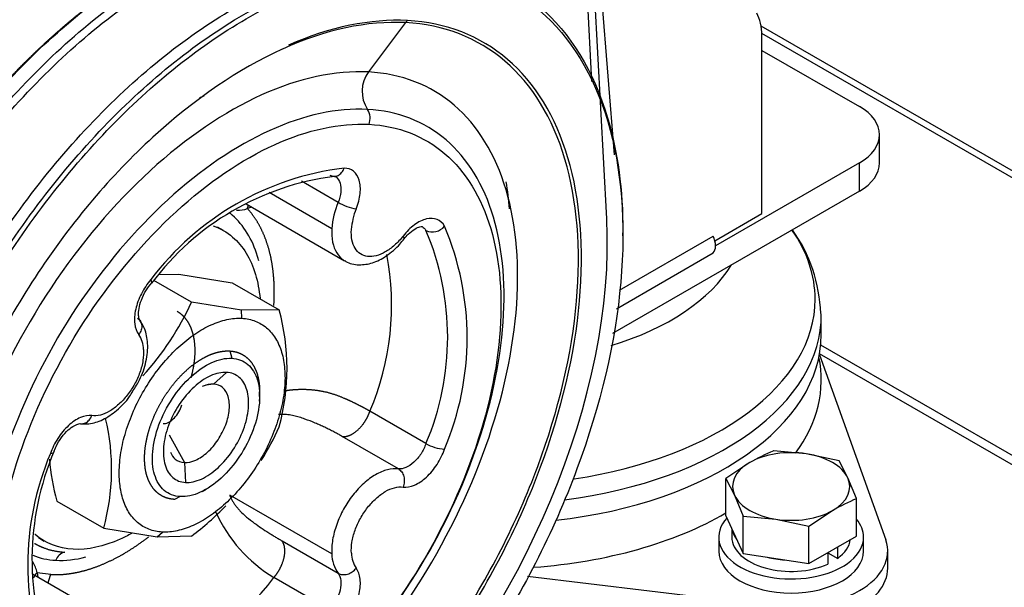
# Model space of a CAD drawing. Units: millimetres. Extents: x 0 to 408, y -4 to 202.
# Drawn here: x 115 to 129, y 96 to 104 of the extents above; entities that cross this region are included whole.
import ezdxf
from ezdxf.lldxf.tags import DXFTag

# ---------------------------------------------------------------- set-up
doc = ezdxf.new("R2010")
doc.units = ezdxf.units.MM
for name, color, linetype in [('17110003G_SOPORT', 7, 'Continuous'), ('17117021', 7, 'Continuous'), ('60571044.01', 7, 'Continuous'), ('61673001_SUSPENS', 7, 'Continuous'), ('DIAMETRO10_DIN_1', 7, 'Continuous'), ('DIAMETROM10_DIN1', 7, 'Continuous'), ('DIN-933_M10_X_25', 7, 'Continuous'), ('MI63_S4Q2-Z361SD', 7, 'Continuous'), ('Predeterminado', 7, 'Continuous')]:
    doc.layers.add(name, color=color, linetype=linetype)
tags = doc.linetypes.add('HIDDEN2', pattern=[4.7625, 3.175, -1.5875]).pattern_tags.tags
tags[6:7] = [DXFTag(74, 4), DXFTag(75, 0), DXFTag(340, '0'), DXFTag(46, 0.0), DXFTag(50, 0.0), DXFTag(44, 0.0), DXFTag(45, 0.0)]
tags[4:5] = [DXFTag(74, 4), DXFTag(75, 0), DXFTag(340, '0'), DXFTag(46, 0.0), DXFTag(50, 0.0), DXFTag(44, 0.0), DXFTag(45, 0.0)]

# ---------------------------------------------------------------- blocks, each defined once
blk = doc.blocks.new('SE1')
at = {"layer": '17110003G_SOPORT', "color": 7, "linetype": 'HIDDEN2'}
for p, q in [((125.711, 101.125), (125.711, 103.708)), ((125.711, 103.492), (127.125, 102.676)), ((127.418, 101.859), (127.418, 102.268)), ((127.125, 101.859), (125.039, 100.655)), ((127.125, 101.451), (123.542, 99.383)), ((125.028, 100.731), (125.711, 101.125)), ((123.646, 100.014), (125.003, 100.798)), ((123.601, 99.743), (125.003, 100.553))]:
    blk.add_line(p, q, dxfattribs=at)
at = {"layer": '17110003G_SOPORT', "color": 7, "linetype": 'Continuous'}
blk.add_line((127.125, 101.451), (127.125, 101.859), dxfattribs=at)
at = {"layer": '17110003G_SOPORT', "color": 7, "linetype": 'HIDDEN2'}
for centre, major_axis, start_param, end_param in [((125.003, 103.3), (0.5, 0.866), 5.497787, 5.961435), ((126.418, 102.268), (-1, 0), 2.356194, 3.926991), ((126.418, 101.859), (-1, 0), 2.356194, 3.141593), ((124.862, 100.757), (0.125, -0.217), 0.141897, 1.428899)]:
    blk.add_ellipse(centre, major_axis=major_axis, ratio=0.57735, start_param=start_param, end_param=end_param, dxfattribs=at)
at = {"layer": '17117021', "color": 7, "linetype": 'HIDDEN2'}
for p, q in [((122.747, 114.224), (123.459, 101.047)), ((122.651, 113.972), (123.242, 103.042))]:
    blk.add_line(p, q, dxfattribs=at)
blk.add_ellipse((118.251, 97.675), major_axis=(3.69, 6.391), ratio=0.57735, start_param=3.044371, end_param=5.558289, dxfattribs=at)
at = {"layer": '60571044.01', "color": 7, "linetype": 'HIDDEN2'}
for p, q in [((144.584, 92.942), (125.7, 103.845)), ((134.219, 94.796), (126.564, 99.216))]:
    blk.add_line(p, q, dxfattribs=at)
at = {"layer": '60571044.01', "color": 7, "linetype": 'Continuous'}
for p, q in [((144.484, 92.898), (125.71, 103.738)), ((134.019, 94.776), (126.547, 99.09))]:
    blk.add_line(p, q, dxfattribs=at)
at = {"layer": '61673001_SUSPENS', "color": 7, "linetype": 'HIDDEN2'}
for p, q in [((126.572, 99.369), (126.572, 99.65)), ((126.544, 99.074), (127.506, 96.389)), ((127.535, 95.981), (127.535, 96.226)), ((125.851, 95.434), (122.312, 95.857))]:
    blk.add_line(p, q, dxfattribs=at)
blk.add_arc((124.299, 99.585), 2.268, 2.2587, 35.1495, dxfattribs=at)
at = {"layer": '61673001_SUSPENS', "color": 7, "linetype": 'Continuous'}
for centre, major_axis, start_param, end_param in [((121.822, 99.882), (4.661, 0), 0, 0.382215), ((121.822, 101.072), (-3.649, 0), 2.056277, 2.806626), ((121.822, 99.882), (4.661, 0), 4.965232, 6.283185), ((121.822, 99.65), (-4.75, 0), 1.788745, 3.148937)]:
    blk.add_ellipse(centre, major_axis=major_axis, ratio=0.57735, start_param=start_param, end_param=end_param, dxfattribs=at)
at = {"layer": '61673001_SUSPENS', "color": 7, "linetype": 'HIDDEN2'}
for centre, major_axis, start_param, end_param in [((121.822, 99.369), (4.75, 0), 4.902948, 6.283185), ((121.822, 98.716), (-4.75, 0), 2.741304, 3.260968), ((121.822, 98.716), (-4.75, 0), 1.693844, 2.358144), ((126.135, 96.226), (-1.4, 0), 1.366781, 3.345608), ((126.135, 95.981), (-1.4, 0), 1.366781, 3.141593)]:
    blk.add_ellipse(centre, major_axis=major_axis, ratio=0.57735, start_param=start_param, end_param=end_param, dxfattribs=at)
at = {"layer": 'DIAMETRO10_DIN_1', "color": 7, "linetype": 'HIDDEN2'}
for p, q in [((125.085, 96.43), (125.085, 96.226)), ((127.185, 96.226), (127.185, 96.43))]:
    blk.add_line(p, q, dxfattribs=at)
for centre, start_param, end_param in [((126.135, 96.43), 2.665376, 6.283185), ((126.135, 96.43), 0, 0.444312), ((126.135, 96.226), 3.141593, 6.283185)]:
    blk.add_ellipse(centre, major_axis=(1.05, 0), ratio=0.57735, start_param=start_param, end_param=end_param, dxfattribs=at)
at = {"layer": 'DIAMETROM10_DIN1', "color": 7, "linetype": 'HIDDEN2'}
for p, q in [((125.275, 96.55), (125.275, 96.43)), ((126.81, 96.285), (126.807, 96.287)), ((126.81, 96.122), (126.81, 96.285)), ((126.665, 96.205), (126.668, 96.203)), ((126.668, 96.203), (126.81, 96.122)), ((126.668, 96.203), (126.668, 96.04))]:
    blk.add_line(p, q, dxfattribs=at)
for centre, start_param, end_param in [((126.135, 96.593), 0.109153, 0.414446), ((126.135, 96.43), 0, 2.239652), ((126.135, 96.43), 2.472737, 3.070095), ((126.135, 96.593), -3.810448, -3.774344), ((126.135, 96.593), 1.15635, 1.461644), ((126.135, 96.593), -4.079638, -4.043534)]:
    blk.add_ellipse(centre, major_axis=(-0.86, 0), ratio=0.57735, start_param=start_param, end_param=end_param, dxfattribs=at)
at = {"layer": 'DIN-933_M10_X_25', "color": 7, "linetype": 'HIDDEN2'}
for p, q in [((126.355, 97.639), (125.881, 97.683)), ((126.829, 97.536), (126.355, 97.639)), ((126.956, 97.292), (126.829, 97.536)), ((125.534, 97.512), (125.187, 97.282)), ((125.187, 96.74), (125.187, 97.282)), ((125.187, 97.282), (125.314, 97.038)), ((127.083, 96.989), (126.956, 97.292)), ((125.314, 97.038), (125.441, 96.735)), ((127.083, 96.446), (127.083, 96.989)), ((126.389, 96.588), (126.736, 96.818)), ((125.187, 96.74), (125.441, 96.192)), ((125.441, 96.192), (125.441, 96.735)), ((125.441, 96.735), (125.915, 96.691)), ((125.915, 96.691), (126.389, 96.588)), ((126.389, 96.046), (126.389, 96.588)), ((126.389, 96.046), (127.083, 96.446)), ((125.441, 96.192), (126.389, 96.046))]:
    blk.add_line(p, q, dxfattribs=at)
for centre in [(127.07, 94.842), (128.272, 94.148)]:
    blk.add_arc(centre, 3.079, 112.7063, 119.9136, dxfattribs=at)
for major_axis, start_param, end_param in [((-0.85, 0), 4.45059, 5.497787), ((0.85, 0), 0.261799, 1.308997), ((0.85, 0), 2.356194, 3.403392), ((-0.85, 0), 2.356194, 3.403392), ((-0.85, 0), 0.261799, 1.308997), ((0.85, 0), 4.45059, 5.497787)]:
    blk.add_ellipse((126.135, 97.165), major_axis=major_axis, ratio=0.57735, start_param=start_param, end_param=end_param, dxfattribs=at)
at = {"layer": 'MI63_S4Q2-Z361SD', "color": 7, "linetype": 'HIDDEN2'}
for p, q in [((123.571, 101.978), (123.05, 108.623)), ((119.529, 101.659), (119.522, 101.663)), ((118.233, 101.265), (119.66, 100.441)), ((117.903, 100.878), (117.818, 100.927)), ((123.695, 100.803), (123.695, 100.844)), ((116.956, 100.238), (117.254, 100.245)), ((117.254, 100.245), (118.03, 100.12)), ((117.438, 99.841), (116.895, 100.155)), ((118.03, 100.12), (118.711, 99.727)), ((118.162, 99.721), (117.438, 99.841)), ((118.711, 99.727), (118.162, 99.721)), ((118.427, 98.471), (118.427, 98.537)), ((117.593, 97.091), (117.65, 97.124)), ((115.485, 96.954), (116.166, 96.56)), ((116.166, 96.56), (116.942, 96.436)), ((115.218, 96.423), (115.303, 96.374)), ((116.942, 96.436), (117.438, 96.447)), ((116.56, 95.072), (115.135, 95.894))]:
    blk.add_line(p, q, dxfattribs=at)
at = {"layer": 'MI63_S4Q2-Z361SD', "color": 7, "linetype": 'Continuous'}
for p, q in [((120.544, 103.894), (120.004, 103.178)), ((120.573, 103.924), (120.544, 103.894)), ((119.565, 101.287), (119.035, 101.593)), ((119.474, 100.904), (118.564, 101.429)), ((118.169, 99.605), (118.162, 99.721)), ((117.993, 99.131), (118.022, 99.025)), ((117.946, 98.82), (117.759, 98.651)), ((117.759, 98.651), (117.647, 98.636)), ((120.839, 97.788), (120.026, 98.257)), ((117.116, 97.913), (117.336, 97.511)), ((120.439, 97.421), (119.626, 97.89)), ((117.336, 97.511), (117.353, 97.224)), ((117.277, 97.018), (117.193, 96.978)), ((119.474, 96.186), (117.993, 97.041)), ((116.942, 96.436), (117.017, 96.504)), ((118.752, 96.376), (119.565, 95.907)), ((115.397, 95.888), (115.2, 95.914)), ((115.2, 95.914), (115.21, 95.851)), ((119.447, 95.377), (118.634, 95.846))]:
    blk.add_line(p, q, dxfattribs=at)
for centre, radius, start, end in [((120.395, 102.897), 0.482, 144.2343, 212.8961), ((119.787, 102.504), 0.242, 339.2796, 32.8316), ((120.155, 97.675), 4.139, 96.9993, 143.0007), ((120.699, 100.817), 1.228, 157.4711, 175.9416), ((119.98, 102.011), 0.834, 240.1795, 259.4673), ((118.108, 101.593), 0.422, 268.0461, 289.7784), ((120.712, 100.824), 0.958, 157.4985, 175.9142), ((120.932, 101.085), 0.227, 245.8339, 320.8025), ((117.199, 99.333), 3.955, 336.9993, 23.0007), ((117.298, 99.325), 4.139, 336.9993, 23.0007), ((116.386, 99.802), 3.955, 336.9993, 10.6282), ((116.344, 99.143), 0.4, 1.4447, 34.5553), ((121.147, 98.329), 0.623, 240.3713, 266.3541), ((119.203, 96.025), 4.139, 156.9993, 203.0007), ((119.716, 97.654), 2.107, 204.0639, 239.1208), ((115.636, 96.045), 0.17, 101.2366, 163.079), ((119.986, 96.198), 0.512, 181.3491, 214.6508), ((120.157, 96.207), 0.4, 181.4447, 214.5553), ((114.787, 95.839), 0.42, 10.3389, 33.6772), ((116.81, 95.368), 1.506, 159.8104, 164.7276), ((115.476, 98.226), 3.955, 289.2918, 323.0007)]:
    blk.add_arc(centre, radius, start, end, dxfattribs=at)
at = {"layer": 'MI63_S4Q2-Z361SD', "color": 7, "linetype": 'HIDDEN2'}
for centre, radius, start, end in [((120.014, 97.758), 3.938, 97.3245, 143.234), ((113.751, 101.501), 4.044, 317.5196, 335.754), ((115.607, 98.879), 3.218, 344.7109, 15.2891), ((113.09, 97.409), 3.191, 344.5778, 13.4748), ((115.032, 99.684), 4.034, 327.9559, 335.7896), ((119.123, 96.108), 3.997, 156.8156, 202.3528), ((118.56, 97.802), 3.19, 184.2918, 195.4262), ((115.032, 99.684), 4.034, 306.6225, 316.0435)]:
    blk.add_arc(centre, radius, start, end, dxfattribs=at)
for points, degree, knots in [([(111.442, 94.83), (111.418, 95.196), (111.423, 95.583), (111.535, 96.85), (111.754, 97.782), (112.442, 99.633), (112.911, 100.552), (114.028, 102.236), (114.676, 103.001), (116.053, 104.262), (116.781, 104.758), (118.207, 105.404), (118.905, 105.554), (119.534, 105.521)], 3, [0.3173921, 0.3173921, 0.3173921, 0.3173921, 0.375, 0.375, 0.5, 0.5, 0.625, 0.625, 0.75, 0.75, 0.875, 0.875, 1, 1, 1, 1]), ([(111.627, 94.705), (111.601, 95.078), (111.606, 95.47), (111.719, 96.745), (111.937, 97.676), (112.625, 99.527), (113.094, 100.446), (114.211, 102.13), (114.859, 102.895), (116.236, 104.156), (116.964, 104.652), (118.391, 105.298), (119.088, 105.448), (119.718, 105.415)], 3, [0.3164307, 0.3164307, 0.3164307, 0.3164307, 0.375, 0.375, 0.5, 0.5, 0.625, 0.625, 0.75, 0.75, 0.875, 0.875, 1, 1, 1, 1]), ([(111.748, 94.613), (111.715, 95.007), (111.718, 95.425), (111.832, 96.72), (112.049, 97.644), (112.731, 99.478), (113.196, 100.389), (114.303, 102.059), (114.945, 102.817), (116.31, 104.067), (117.032, 104.559), (118.193, 105.085), (118.641, 105.22), (119.069, 105.281)], 3, [0.3118997, 0.3118997, 0.3118997, 0.3118997, 0.375, 0.375, 0.5, 0.5, 0.625, 0.625, 0.75, 0.75, 0.875, 0.875, 0.9553242, 0.9553242, 0.9553242, 0.9553242]), ([(112.629, 93.862), (112.577, 94.315), (112.574, 94.803), (112.696, 96.181), (112.914, 97.112), (113.602, 98.963), (114.071, 99.882), (115.188, 101.566), (115.836, 102.331), (117.213, 103.592), (117.941, 104.088), (119.367, 104.734), (120.065, 104.884), (120.695, 104.851)], 3, [0.3015772, 0.3015772, 0.3015772, 0.3015772, 0.375, 0.375, 0.5, 0.5, 0.625, 0.625, 0.75, 0.75, 0.875, 0.875, 1, 1, 1, 1]), ([(111.443, 94.857), (111.425, 95.115), (111.427, 95.385), (111.43, 95.695), (111.458, 96.019), (111.487, 96.342), (111.542, 96.676), (111.596, 97.01), (111.676, 97.351), (111.756, 97.692), (111.861, 98.037), (111.965, 98.381), (112.094, 98.726), (112.222, 99.072), (112.372, 99.414), (112.523, 99.756), (112.695, 100.092), (112.866, 100.428), (113.057, 100.755), (113.248, 101.081), (113.456, 101.395), (113.664, 101.709), (113.888, 102.008), (114.112, 102.306), (114.349, 102.586), (114.586, 102.866), (114.834, 103.125), (115.082, 103.384), (115.339, 103.619), (115.595, 103.854), (115.858, 104.063), (116.121, 104.272), (116.388, 104.454), (116.629, 104.618), (116.871, 104.758)], 2, [0.3165294, 0.3165294, 0.3165294, 0.34375, 0.34375, 0.375, 0.375, 0.40625, 0.40625, 0.4375, 0.4375, 0.46875, 0.46875, 0.5, 0.5, 0.53125, 0.53125, 0.5625, 0.5625, 0.59375, 0.59375, 0.625, 0.625, 0.65625, 0.65625, 0.6875, 0.6875, 0.71875, 0.71875, 0.75, 0.75, 0.78125, 0.78125, 0.8125, 0.8125, 0.8408311, 0.8408311, 0.8408311]), ([(115.588, 90.625), (114.958, 90.659), (114.398, 90.877), (113.498, 91.647), (113.159, 92.2), (112.755, 93.556), (112.69, 94.359), (112.844, 96.095), (113.062, 97.027), (113.75, 98.878), (114.219, 99.796), (115.336, 101.481), (115.984, 102.246), (117.361, 103.507), (118.089, 104.003), (119.515, 104.649), (120.213, 104.799), (120.843, 104.765)], 3, [0, 0, 0, 0, 0.125, 0.125, 0.25, 0.25, 0.375, 0.375, 0.5, 0.5, 0.625, 0.625, 0.75, 0.75, 0.875, 0.875, 1, 1, 1, 1]), ([(115.64, 90.65), (115.015, 90.684), (114.458, 90.9), (113.563, 91.666), (113.227, 92.215), (112.825, 93.562), (112.761, 94.36), (112.914, 96.085), (113.131, 97.011), (113.814, 98.85), (114.28, 99.762), (115.39, 101.436), (116.034, 102.196), (117.402, 103.449), (118.125, 103.941), (119.542, 104.583), (120.235, 104.733), (120.861, 104.699)], 3, [0, 0, 0, 0, 0.125, 0.125, 0.25, 0.25, 0.375, 0.375, 0.5, 0.5, 0.625, 0.625, 0.75, 0.75, 0.875, 0.875, 1, 1, 1, 1]), ([(120.861, 104.699), (121.486, 104.666), (122.044, 104.45), (122.938, 103.684), (123.274, 103.135), (123.676, 101.787), (123.74, 100.989), (123.588, 99.265), (123.37, 98.339), (122.687, 96.5), (122.221, 95.587), (121.111, 93.914), (120.467, 93.154), (119.1, 91.901), (118.376, 91.408), (116.959, 90.766), (116.266, 90.617), (115.64, 90.65)], 3, [0, 0, 0, 0, 0.125, 0.125, 0.25, 0.25, 0.375, 0.375, 0.5, 0.5, 0.625, 0.625, 0.75, 0.75, 0.875, 0.875, 1, 1, 1, 1]), ([(120.843, 104.765), (121.472, 104.732), (122.033, 104.514), (122.933, 103.744), (123.272, 103.191), (123.62, 102.02), (123.695, 101.461), (123.695, 100.859)], 3, [0, 0, 0, 0, 0.125, 0.125, 0.25, 0.25, 0.3408365, 0.3408365, 0.3408365, 0.3408365]), ([(115.928, 91.426), (116.485, 91.396), (117.101, 91.529), (118.362, 92.1), (119.006, 92.538), (120.223, 93.653), (120.795, 94.329), (121.783, 95.818), (122.197, 96.63), (122.805, 98.266), (122.999, 99.089), (123.134, 100.623), (123.077, 101.334), (122.72, 102.532), (122.42, 103.021), (121.625, 103.702), (121.129, 103.894), (120.573, 103.924)], 3, [0, 0, 0, 0, 0.125, 0.125, 0.25, 0.25, 0.375, 0.375, 0.5, 0.5, 0.625, 0.625, 0.75, 0.75, 0.875, 0.875, 1, 1, 1, 1]), ([(118.758, 103.51), (118.756, 103.509), (118.754, 103.508), (118.125, 103.223), (117.485, 102.788), (116.276, 101.68), (115.707, 101.008), (114.726, 99.529), (114.314, 98.722), (113.71, 97.096), (113.518, 96.278), (113.414, 95.108), (113.414, 94.717), (113.448, 94.35)], 3, [0.1245691, 0.1245691, 0.1245691, 0.1245691, 0.125, 0.125, 0.25, 0.25, 0.375, 0.375, 0.5, 0.5, 0.625, 0.625, 0.6918213, 0.6918213, 0.6918213, 0.6918213]), ([(116.34, 92.813), (116.778, 92.79), (117.262, 92.894), (118.253, 93.343), (118.759, 93.687), (119.715, 94.563), (120.165, 95.095), (120.941, 96.265), (121.267, 96.903), (121.745, 98.188), (121.897, 98.836), (122.004, 100.041), (121.958, 100.599), (121.678, 101.542), (121.443, 101.925), (120.974, 102.327), (120.798, 102.432), (120.607, 102.506)], 3, [0, 0, 0, 0, 0.125, 0.125, 0.25, 0.25, 0.375, 0.375, 0.5, 0.5, 0.625, 0.625, 0.75, 0.75, 0.875, 0.875, 0.9375, 0.9375, 0.9375, 0.9375]), ([(117.751, 100.947), (117.855, 100.911), (117.951, 100.856), (118.186, 100.655), (118.299, 100.47), (118.4, 100.134), (118.421, 100.015), (118.433, 99.89)], 3, [0.055463, 0.055463, 0.055463, 0.055463, 0.125, 0.125, 0.25, 0.25, 0.3096964, 0.3096964, 0.3096964, 0.3096964]), ([(120.523, 100.757), (120.545, 100.782), (120.592, 100.838), (120.679, 100.906), (120.756, 100.937), (120.786, 100.935), (120.785, 100.935), (120.784, 100.934)], 3, [0, 0, 0, 0, 0.152451, 0.388134, 0.613702, 0.831161, 1, 1, 1, 1]), ([(119.662, 100.445), (119.667, 100.439), (119.72, 100.395), (119.87, 100.372), (120.068, 100.4), (120.271, 100.502), (120.427, 100.639), (120.501, 100.729), (120.523, 100.757)], 3, [0, 0, 0, 0, 0.023399, 0.238277, 0.447449, 0.671924, 0.914311, 1, 1, 1, 1]), ([(116.693, 99.572), (116.689, 99.576), (116.683, 99.585), (116.668, 99.643), (116.674, 99.745), (116.708, 99.872), (116.775, 100.008), (116.83, 100.079), (116.862, 100.119)], 3, [0, 0, 0, 0, 0.118286, 0.280875, 0.451986, 0.629831, 0.819338, 1, 1, 1, 1]), ([(117.229, 99.708), (117.262, 99.689), (117.291, 99.664), (117.346, 99.617), (117.386, 99.551), (117.427, 99.485), (117.451, 99.403), (117.476, 99.321), (117.483, 99.225), (117.491, 99.129), (117.482, 99.024), (117.473, 98.919), (117.446, 98.808), (117.439, 98.774), (117.429, 98.741)], 2, [0.0912722, 0.0912722, 0.0912722, 0.125, 0.125, 0.1875, 0.1875, 0.25, 0.25, 0.3125, 0.3125, 0.375, 0.375, 0.4375, 0.4375, 0.4563708, 0.4563708, 0.4563708]), ([(117.017, 96.504), (116.948, 96.507), (116.882, 96.521), (116.762, 96.568), (116.706, 96.601), (116.607, 96.686), (116.564, 96.737), (116.491, 96.856), (116.462, 96.923), (116.417, 97.072), (116.403, 97.153), (116.389, 97.326), (116.389, 97.418), (116.406, 97.608), (116.422, 97.707), (116.469, 97.908), (116.5, 98.009), (116.576, 98.212), (116.62, 98.314), (116.721, 98.511), (116.778, 98.608), (116.9, 98.793), (116.966, 98.881), (117.106, 99.045), (117.179, 99.122), (117.33, 99.26), (117.408, 99.322), (117.564, 99.429), (117.644, 99.474), (117.8, 99.544), (117.877, 99.57), (118.027, 99.603), (118.1, 99.609), (118.169, 99.605)], 3, [0, 0, 0, 0, 0.0625, 0.0625, 0.125, 0.125, 0.1875, 0.1875, 0.25, 0.25, 0.3125, 0.3125, 0.375, 0.375, 0.4375, 0.4375, 0.5, 0.5, 0.5625, 0.5625, 0.625, 0.625, 0.6875, 0.6875, 0.75, 0.75, 0.8125, 0.8125, 0.875, 0.875, 0.9375, 0.9375, 1, 1, 1, 1]), ([(116.589, 98.551), (116.627, 98.608), (116.708, 98.734), (116.79, 98.982), (116.815, 99.234), (116.775, 99.439), (116.719, 99.531), (116.692, 99.572)], 3, [0, 0, 0, 0, 0.158264, 0.397061, 0.640709, 0.860967, 1, 1, 1, 1]), ([(118.169, 99.605), (118.238, 99.602), (118.304, 99.588), (118.424, 99.541), (118.48, 99.508), (118.578, 99.424), (118.622, 99.372), (118.695, 99.253), (118.724, 99.186), (118.769, 99.037), (118.783, 98.956), (118.797, 98.783), (118.797, 98.691), (118.78, 98.501), (118.764, 98.402), (118.717, 98.202), (118.686, 98.1), (118.61, 97.897), (118.566, 97.796), (118.465, 97.598), (118.408, 97.501), (118.286, 97.317), (118.22, 97.228), (118.08, 97.064), (118.007, 96.987), (117.856, 96.849), (117.778, 96.787), (117.622, 96.68), (117.542, 96.636), (117.386, 96.565), (117.309, 96.539), (117.158, 96.506), (117.086, 96.5), (117.017, 96.504)], 3, [0, 0, 0, 0, 0.0625, 0.0625, 0.125, 0.125, 0.1875, 0.1875, 0.25, 0.25, 0.3125, 0.3125, 0.375, 0.375, 0.4375, 0.4375, 0.5, 0.5, 0.5625, 0.5625, 0.625, 0.625, 0.6875, 0.6875, 0.75, 0.75, 0.8125, 0.8125, 0.875, 0.875, 0.9375, 0.9375, 1, 1, 1, 1]), ([(117.193, 96.978), (117.121, 96.982), (117.058, 97.006), (116.995, 97.031), (116.943, 97.075), (116.892, 97.119), (116.854, 97.181), (116.816, 97.243), (116.792, 97.321), (116.769, 97.399), (116.762, 97.489), (116.755, 97.579), (116.763, 97.679), (116.772, 97.778), (116.797, 97.883), (116.821, 97.988), (116.861, 98.094), (116.9, 98.2), (116.953, 98.303), (117.006, 98.406), (117.07, 98.503), (117.134, 98.599), (117.206, 98.685), (117.279, 98.771), (117.358, 98.843), (117.437, 98.916), (117.519, 98.971), (117.601, 99.027), (117.682, 99.064), (117.764, 99.101), (117.842, 99.118), (117.921, 99.135), (117.993, 99.131)], 2, [0, 0, 0, 0.0625, 0.0625, 0.125, 0.125, 0.1875, 0.1875, 0.25, 0.25, 0.3125, 0.3125, 0.375, 0.375, 0.4375, 0.4375, 0.5, 0.5, 0.5625, 0.5625, 0.625, 0.625, 0.6875, 0.6875, 0.75, 0.75, 0.8125, 0.8125, 0.875, 0.875, 0.9375, 0.9375, 1, 1, 1]), ([(117.993, 99.131), (118.065, 99.127), (118.128, 99.103), (118.191, 99.078), (118.243, 99.034), (118.294, 98.99), (118.332, 98.928), (118.37, 98.866), (118.394, 98.788), (118.417, 98.71), (118.424, 98.62), (118.431, 98.53), (118.423, 98.43), (118.421, 98.416), (118.42, 98.402)], 2, [0, 0, 0, 0.0625, 0.0625, 0.125, 0.125, 0.1875, 0.1875, 0.25, 0.25, 0.3125, 0.3125, 0.375, 0.375, 0.3838392, 0.3838392, 0.3838392]), ([(117.277, 97.018), (117.187, 97.023), (117.108, 97.054), (116.98, 97.163), (116.932, 97.242), (116.875, 97.434), (116.865, 97.548), (116.887, 97.795), (116.918, 97.927), (117.016, 98.19), (117.082, 98.32), (117.241, 98.559), (117.333, 98.668), (117.528, 98.847), (117.632, 98.917), (117.834, 99.009), (117.933, 99.03), (118.022, 99.025)], 3, [0, 0, 0, 0, 0.125, 0.125, 0.25, 0.25, 0.375, 0.375, 0.5, 0.5, 0.625, 0.625, 0.75, 0.75, 0.875, 0.875, 1, 1, 1, 1]), ([(118.022, 99.025), (118.112, 99.021), (118.191, 98.99), (118.319, 98.88), (118.367, 98.802), (118.425, 98.609), (118.434, 98.495), (118.412, 98.249), (118.381, 98.117), (118.283, 97.854), (118.217, 97.724), (118.058, 97.485), (117.966, 97.376), (117.771, 97.197), (117.667, 97.127), (117.465, 97.035), (117.366, 97.014), (117.277, 97.018)], 3, [0, 0, 0, 0, 0.125, 0.125, 0.25, 0.25, 0.375, 0.375, 0.5, 0.5, 0.625, 0.625, 0.75, 0.75, 0.875, 0.875, 1, 1, 1, 1]), ([(117.946, 98.82), (117.875, 98.824), (117.796, 98.807), (117.635, 98.734), (117.553, 98.678), (117.398, 98.536), (117.325, 98.449), (117.198, 98.259), (117.145, 98.155), (117.068, 97.946), (117.043, 97.841), (117.026, 97.645), (117.033, 97.555), (117.079, 97.401), (117.117, 97.339), (117.219, 97.252), (117.282, 97.227), (117.353, 97.224)], 3, [0, 0, 0, 0, 0.125, 0.125, 0.25, 0.25, 0.375, 0.375, 0.5, 0.5, 0.625, 0.625, 0.75, 0.75, 0.875, 0.875, 1, 1, 1, 1]), ([(117.353, 97.224), (117.424, 97.22), (117.503, 97.237), (117.664, 97.31), (117.746, 97.366), (117.901, 97.508), (117.975, 97.595), (118.101, 97.785), (118.154, 97.888), (118.231, 98.097), (118.256, 98.203), (118.273, 98.399), (118.266, 98.489), (118.22, 98.642), (118.182, 98.705), (118.081, 98.792), (118.017, 98.816), (117.946, 98.82)], 3, [0, 0, 0, 0, 0.125, 0.125, 0.25, 0.25, 0.375, 0.375, 0.5, 0.5, 0.625, 0.625, 0.75, 0.75, 0.875, 0.875, 1, 1, 1, 1]), ([(115.817, 98.077), (115.866, 98.074), (115.971, 98.068), (116.161, 98.128), (116.358, 98.262), (116.513, 98.417), (116.572, 98.52), (116.589, 98.551)], 3, [0, 0, 0, 0, 0.157887, 0.393428, 0.645888, 0.911607, 1, 1, 1, 1]), ([(117.336, 97.511), (117.386, 97.509), (117.443, 97.521), (117.557, 97.573), (117.616, 97.613), (117.727, 97.714), (117.779, 97.776), (117.869, 97.912), (117.907, 97.986), (117.963, 98.135), (117.98, 98.21), (117.993, 98.35), (117.987, 98.415), (117.955, 98.524), (117.927, 98.568), (117.855, 98.63), (117.81, 98.648), (117.759, 98.651)], 3, [0, 0, 0, 0, 0.125, 0.125, 0.25, 0.25, 0.375, 0.375, 0.5, 0.5, 0.625, 0.625, 0.75, 0.75, 0.875, 0.875, 1, 1, 1, 1]), ([(117.026, 98.077), (117.048, 98.076), (117.073, 98.081), (117.124, 98.104), (117.15, 98.122), (117.198, 98.167), (117.221, 98.194), (117.261, 98.254), (117.278, 98.286), (117.294, 98.329), (117.297, 98.34), (117.3, 98.35)], 3, [0, 0, 0, 0, 0.125, 0.125, 0.25, 0.25, 0.375, 0.375, 0.5, 0.5, 0.5396123, 0.5396123, 0.5396123, 0.5396123]), ([(115.441, 97.66), (115.453, 97.691), (115.48, 97.761), (115.553, 97.883), (115.648, 97.987), (115.74, 98.054), (115.807, 98.077), (115.822, 98.077), (115.829, 98.076)], 3, [0, 0, 0, 0, 0.122101, 0.316265, 0.513303, 0.68389, 0.860959, 1, 1, 1, 1]), ([(117.135, 97.661), (117.151, 97.621), (117.174, 97.587), (117.24, 97.531), (117.285, 97.514), (117.336, 97.511)], 3, [0.7749469, 0.7749469, 0.7749469, 0.7749469, 0.875, 0.875, 1, 1, 1, 1]), ([(115.722, 96.254), (115.51, 96.266), (115.322, 96.339), (115.17, 96.469), (115.169, 96.47), (115.168, 96.471)], 3, [0, 0, 0, 0, 0.125, 0.125, 0.1260029, 0.1260029, 0.1260029, 0.1260029]), ([(116.571, 96.485), (116.516, 96.454), (116.461, 96.427), (116.167, 96.293), (115.933, 96.243), (115.722, 96.254)], 3, [0.8464014, 0.8464014, 0.8464014, 0.8464014, 0.875, 0.875, 1, 1, 1, 1]), ([(115.163, 96.34), (115.225, 96.303), (115.294, 96.277), (115.438, 96.221), (115.603, 96.212)], 2, [0.90789809, 0.90789809, 0.90789809, 0.9375, 0.9375, 1, 1, 1])]:
    blk.add_open_spline(points, degree=degree, knots=knots, dxfattribs=at)
for points in [[(120.573, 103.924), (120.039, 103.953), (119.449, 103.831), (118.845, 103.569)], [(119.512, 101.664), (119.521, 101.664), (119.525, 101.663), (119.524, 101.661)], [(122.05, 101.193), (122.04, 101.327), (122.024, 101.457), (122.004, 101.583)], [(117.759, 98.651), (117.709, 98.653), (117.653, 98.641), (117.596, 98.616)]]:
    blk.add_open_spline(points, degree=3, dxfattribs=at)
at = {"layer": 'MI63_S4Q2-Z361SD', "color": 7, "linetype": 'Continuous'}
for points, degree, knots in [([(115.928, 91.473), (116.481, 91.443), (117.094, 91.576), (118.347, 92.143), (118.987, 92.578), (120.196, 93.686), (120.765, 94.358), (121.746, 95.838), (122.158, 96.645), (122.763, 98.27), (122.955, 99.089), (123.09, 100.614), (123.032, 101.319), (122.678, 102.511), (122.38, 102.996), (121.59, 103.673), (121.097, 103.864), (120.544, 103.894)], 3, [0, 0, 0, 0, 0.125, 0.125, 0.25, 0.25, 0.375, 0.375, 0.5, 0.5, 0.625, 0.625, 0.75, 0.75, 0.875, 0.875, 1, 1, 1, 1]), ([(120.004, 103.178), (119.526, 103.204), (118.997, 103.09), (117.915, 102.6), (117.362, 102.224), (116.317, 101.267), (115.826, 100.686), (114.978, 99.408), (114.622, 98.711), (114.1, 97.306), (113.934, 96.599), (113.818, 95.282), (113.867, 94.673), (114.174, 93.643), (114.431, 93.224), (115.114, 92.639), (115.539, 92.474), (116.017, 92.449)], 3, [0, 0, 0, 0, 0.125, 0.125, 0.25, 0.25, 0.375, 0.375, 0.5, 0.5, 0.625, 0.625, 0.75, 0.75, 0.875, 0.875, 1, 1, 1, 1]), ([(116.017, 92.449), (116.495, 92.423), (117.024, 92.537), (118.106, 93.028), (118.659, 93.404), (119.703, 94.361), (120.195, 94.941), (121.043, 96.219), (121.399, 96.916), (121.921, 98.321), (122.087, 99.028), (122.203, 100.345), (122.154, 100.954), (121.847, 101.984), (121.59, 102.403), (120.907, 102.988), (120.482, 103.153), (120.004, 103.178)], 3, [0, 0, 0, 0, 0.125, 0.125, 0.25, 0.25, 0.375, 0.375, 0.5, 0.5, 0.625, 0.625, 0.75, 0.75, 0.875, 0.875, 1, 1, 1, 1]), ([(119.99, 102.635), (119.553, 102.659), (119.069, 102.554), (118.078, 102.105), (117.572, 101.761), (116.616, 100.885), (116.165, 100.354), (115.389, 99.184), (115.064, 98.546), (114.586, 97.26), (114.434, 96.613), (114.327, 95.407), (114.372, 94.849), (114.653, 93.907), (114.888, 93.523), (115.44, 93.051), (115.724, 92.914), (116.039, 92.851)], 3, [0, 0, 0, 0, 0.125, 0.125, 0.25, 0.25, 0.375, 0.375, 0.5, 0.5, 0.625, 0.625, 0.75, 0.75, 0.875, 0.875, 0.9705375, 0.9705375, 0.9705375, 0.9705375]), ([(116.488, 92.931), (116.065, 92.954), (115.689, 93.1), (115.085, 93.617), (114.858, 93.987), (114.587, 94.898), (114.543, 95.437), (114.646, 96.601), (114.793, 97.226), (115.255, 98.468), (115.569, 99.085), (116.319, 100.215), (116.754, 100.728), (117.677, 101.574), (118.166, 101.907), (119.123, 102.34), (119.591, 102.441), (120.013, 102.419)], 3, [0, 0, 0, 0, 0.125, 0.125, 0.25, 0.25, 0.375, 0.375, 0.5, 0.5, 0.625, 0.625, 0.75, 0.75, 0.875, 0.875, 1, 1, 1, 1]), ([(120.013, 102.419), (120.436, 102.396), (120.812, 102.25), (121.416, 101.733), (121.643, 101.362), (121.914, 100.452), (121.958, 99.913), (121.855, 98.749), (121.708, 98.123), (121.247, 96.881), (120.932, 96.265), (120.182, 95.135), (119.748, 94.622), (118.824, 93.775), (118.335, 93.443), (117.378, 93.009), (116.91, 92.909), (116.488, 92.931)], 3, [0, 0, 0, 0, 0.125, 0.125, 0.25, 0.25, 0.375, 0.375, 0.5, 0.5, 0.625, 0.625, 0.75, 0.75, 0.875, 0.875, 1, 1, 1, 1]), ([(119.447, 101.682), (119.466, 101.671), (119.486, 101.665), (119.526, 101.664), (119.547, 101.668), (119.584, 101.687), (119.602, 101.701), (119.631, 101.737), (119.643, 101.759), (119.651, 101.783)], 3, [0, 0, 0, 0, 0.25, 0.25, 0.5, 0.5, 0.75, 0.75, 1, 1, 1, 1]), ([(119.827, 101.191), (119.858, 101.266), (119.877, 101.343), (119.893, 101.486), (119.888, 101.552), (119.855, 101.663), (119.827, 101.708), (119.751, 101.768), (119.704, 101.783), (119.651, 101.783)], 3, [0, 0, 0, 0, 0.25, 0.25, 0.5, 0.5, 0.75, 0.75, 1, 1, 1, 1]), ([(119.525, 101.662), (119.53, 101.659), (119.535, 101.656), (119.564, 101.632), (119.583, 101.602), (119.605, 101.528), (119.608, 101.484), (119.598, 101.389), (119.585, 101.337), (119.565, 101.287)], 3, [0.2044994, 0.2044994, 0.2044994, 0.2044994, 0.25, 0.25, 0.5, 0.5, 0.75, 0.75, 1, 1, 1, 1]), ([(118.415, 100.438), (118.409, 100.46), (118.403, 100.481), (118.322, 100.753), (118.196, 100.958), (118.02, 101.109), (118.01, 101.118), (118, 101.126)], 3, [0.7395901, 0.7395901, 0.7395901, 0.7395901, 0.75, 0.75, 0.875, 0.875, 0.8823421, 0.8823421, 0.8823421, 0.8823421]), ([(118.634, 99.792), (118.639, 99.888), (118.639, 99.981), (118.64, 100.173), (118.615, 100.348), (118.59, 100.523), (118.54, 100.677), (118.491, 100.832), (118.418, 100.962), (118.345, 101.093), (118.251, 101.196)], 2, [0.4391523, 0.4391523, 0.4391523, 0.5, 0.5, 0.625, 0.625, 0.75, 0.75, 0.875, 0.875, 1, 1, 1]), ([(121.108, 100.942), (121.082, 100.988), (121.045, 101.021), (120.955, 101.056), (120.903, 101.059), (120.79, 101.032), (120.73, 101.003), (120.614, 100.918), (120.557, 100.862), (120.507, 100.798)], 3, [0, 0, 0, 0, 0.25, 0.25, 0.5, 0.5, 0.75, 0.75, 1, 1, 1, 1]), ([(119.474, 100.904), (119.47, 100.835), (119.474, 100.77), (119.498, 100.652), (119.518, 100.6), (119.571, 100.512), (119.605, 100.477), (119.649, 100.447), (119.654, 100.444), (119.659, 100.441)], 3, [0, 0, 0, 0, 0.125, 0.125, 0.25, 0.25, 0.375, 0.375, 0.3907782, 0.3907782, 0.3907782, 0.3907782]), ([(120.507, 100.798), (120.469, 100.749), (120.427, 100.704), (120.34, 100.626), (120.295, 100.593), (120.205, 100.541), (120.16, 100.522), (120.073, 100.501), (120.032, 100.497), (119.955, 100.507), (119.92, 100.52), (119.858, 100.56), (119.832, 100.588), (119.79, 100.656), (119.775, 100.697), (119.757, 100.788), (119.754, 100.839), (119.757, 100.892)], 3, [0, 0, 0, 0, 0.125, 0.125, 0.25, 0.25, 0.375, 0.375, 0.5, 0.5, 0.625, 0.625, 0.75, 0.75, 0.875, 0.875, 1, 1, 1, 1]), ([(120.523, 100.757), (120.525, 100.759), (120.525, 100.763), (120.523, 100.775), (120.517, 100.785), (120.507, 100.798)], 3, [0.598876, 0.598876, 0.598876, 0.598876, 0.75, 0.75, 1, 1, 1, 1]), ([(116.85, 100.166), (116.797, 100.105), (116.75, 100.035), (116.675, 99.888), (116.646, 99.811), (116.613, 99.662), (116.609, 99.59), (116.624, 99.464), (116.644, 99.411), (116.674, 99.37)], 3, [0, 0, 0, 0, 0.25, 0.25, 0.5, 0.5, 0.75, 0.75, 1, 1, 1, 1]), ([(116.859, 100.115), (116.862, 100.118), (116.863, 100.123), (116.863, 100.139), (116.858, 100.151), (116.85, 100.166)], 3, [0.584485, 0.584485, 0.584485, 0.584485, 0.75, 0.75, 1, 1, 1, 1]), ([(116.654, 99.606), (116.672, 99.596), (116.687, 99.581), (116.709, 99.546), (116.716, 99.525), (116.72, 99.481), (116.717, 99.458), (116.702, 99.413), (116.69, 99.39), (116.674, 99.37)], 3, [0, 0, 0, 0, 0.25, 0.25, 0.5, 0.5, 0.75, 0.75, 1, 1, 1, 1]), ([(116.744, 99.153), (116.747, 99.103), (116.744, 99.049), (116.726, 98.937), (116.711, 98.878), (116.669, 98.762), (116.643, 98.704), (116.582, 98.593), (116.546, 98.539), (116.47, 98.441), (116.428, 98.396), (116.341, 98.318), (116.296, 98.284), (116.206, 98.232), (116.161, 98.213), (116.074, 98.191), (116.033, 98.188), (115.994, 98.193)], 3, [0, 0, 0, 0, 0.125, 0.125, 0.25, 0.25, 0.375, 0.375, 0.5, 0.5, 0.625, 0.625, 0.75, 0.75, 0.875, 0.875, 1, 1, 1, 1]), ([(120.026, 98.257), (119.981, 98.283), (119.933, 98.31), (119.882, 98.336), (119.786, 98.385), (119.683, 98.432), (119.636, 98.453), (119.493, 98.51), (119.34, 98.549), (119.237, 98.565), (119.084, 98.575), (118.933, 98.568), (118.883, 98.564), (118.833, 98.558), (118.784, 98.549)], 5, [0, 0, 0, 0, 0, 0, 0.1646395, 0.1646395, 0.1646395, 0.2967081, 0.2967081, 0.2967081, 0.5553563, 0.5553563, 0.5553563, 0.6846003, 0.6846003, 0.6846003, 0.6846003, 0.6846003, 0.6846003]), ([(119.626, 97.89), (119.666, 97.885), (119.711, 97.893), (119.759, 97.913), (119.855, 97.978), (119.939, 98.078), (119.976, 98.136), (120.006, 98.196), (120.026, 98.257)], 5, [0, 0, 0, 0, 0, 0, 0.5, 0.5, 0.5, 1, 1, 1, 1, 1, 1]), ([(115.994, 98.193), (115.944, 98.199), (115.887, 98.189), (115.771, 98.139), (115.711, 98.1), (115.599, 97.996), (115.546, 97.933), (115.456, 97.794), (115.419, 97.718), (115.393, 97.642)], 3, [0, 0, 0, 0, 0.25, 0.25, 0.5, 0.5, 0.75, 0.75, 1, 1, 1, 1]), ([(115.831, 98.076), (115.834, 98.075), (115.836, 98.075), (115.86, 98.074), (115.881, 98.079), (115.921, 98.097), (115.939, 98.111), (115.971, 98.147), (115.985, 98.169), (115.994, 98.193)], 3, [0.2175991, 0.2175991, 0.2175991, 0.2175991, 0.25, 0.25, 0.5, 0.5, 0.75, 0.75, 1, 1, 1, 1]), ([(119.626, 97.89), (119.618, 97.895), (119.602, 97.904), (119.579, 97.917), (119.554, 97.93), (119.529, 97.944), (119.502, 97.958), (119.472, 97.974), (119.439, 97.991), (119.405, 98.007), (119.361, 98.028), (119.303, 98.055), (119.208, 98.096), (119.109, 98.136), (119.005, 98.17), (118.922, 98.193), (118.838, 98.208), (118.763, 98.213), (118.717, 98.211), (118.7, 98.209)], 3, [0, 0, 0, 0, 0.0239813, 0.0478829, 0.0717239, 0.0955239, 0.1193024, 0.1493394, 0.1790588, 0.2076798, 0.2383286, 0.2948085, 0.3558854, 0.4751368, 0.5394099, 0.5984598, 0.663955, 0.7271018, 0.7659517, 0.7659517, 0.7659517, 0.7659517]), ([(120.839, 97.788), (120.822, 97.737), (120.798, 97.687), (120.738, 97.594), (120.703, 97.552), (120.627, 97.483), (120.588, 97.456), (120.51, 97.423), (120.472, 97.417), (120.439, 97.421)], 3, [0, 0, 0, 0, 0.25, 0.25, 0.5, 0.5, 0.75, 0.75, 1, 1, 1, 1]), ([(120.507, 97.157), (120.557, 97.151), (120.614, 97.161), (120.73, 97.21), (120.79, 97.25), (120.903, 97.353), (120.955, 97.417), (121.045, 97.556), (121.082, 97.632), (121.108, 97.707)], 3, [0, 0, 0, 0, 0.25, 0.25, 0.5, 0.5, 0.75, 0.75, 1, 1, 1, 1]), ([(115.441, 97.66), (115.44, 97.656), (115.437, 97.652), (115.423, 97.645), (115.41, 97.643), (115.393, 97.642)], 3, [0.5867428, 0.5867428, 0.5867428, 0.5867428, 0.75, 0.75, 1, 1, 1, 1]), ([(120.439, 97.421), (120.389, 97.427), (120.336, 97.423), (120.224, 97.394), (120.166, 97.37), (120.051, 97.303), (119.993, 97.26), (119.881, 97.16), (119.828, 97.102), (119.729, 96.975), (119.684, 96.907), (119.605, 96.763), (119.571, 96.689), (119.518, 96.539), (119.498, 96.464), (119.474, 96.32), (119.47, 96.25), (119.474, 96.186)], 3, [0, 0, 0, 0, 0.125, 0.125, 0.25, 0.25, 0.375, 0.375, 0.5, 0.5, 0.625, 0.625, 0.75, 0.75, 0.875, 0.875, 1, 1, 1, 1]), ([(120.439, 97.421), (120.457, 97.41), (120.474, 97.395), (120.501, 97.357), (120.511, 97.334), (120.524, 97.285), (120.526, 97.259), (120.523, 97.207), (120.517, 97.181), (120.507, 97.157)], 3, [0, 0, 0, 0, 0.25, 0.25, 0.5, 0.5, 0.75, 0.75, 1, 1, 1, 1]), ([(119.757, 96.197), (119.754, 96.247), (119.757, 96.301), (119.775, 96.413), (119.79, 96.471), (119.832, 96.588), (119.858, 96.646), (119.92, 96.757), (119.955, 96.811), (120.032, 96.909), (120.073, 96.954), (120.16, 97.032), (120.205, 97.065), (120.295, 97.118), (120.34, 97.136), (120.427, 97.159), (120.469, 97.162), (120.507, 97.157)], 3, [0, 0, 0, 0, 0.125, 0.125, 0.25, 0.25, 0.375, 0.375, 0.5, 0.5, 0.625, 0.625, 0.75, 0.75, 0.875, 0.875, 1, 1, 1, 1]), ([(117.993, 97.041), (117.996, 97.034), (118.001, 97.021), (118.01, 97.001), (118.019, 96.981), (118.03, 96.962), (118.041, 96.942), (118.053, 96.923), (118.066, 96.905), (118.08, 96.886), (118.094, 96.868), (118.109, 96.85), (118.125, 96.832), (118.166, 96.787), (118.241, 96.718), (118.346, 96.636), (118.454, 96.561), (118.54, 96.505), (118.61, 96.462), (118.659, 96.431), (118.707, 96.403), (118.737, 96.385), (118.752, 96.376)], 3, [0, 0, 0, 0, 0.020988, 0.041887, 0.062733, 0.08356, 0.104403, 0.125296, 0.146276, 0.167375, 0.188628, 0.210067, 0.231725, 0.253632, 0.376729, 0.509929, 0.627999, 0.761551, 0.821874, 0.882313, 0.944295, 1, 1, 1, 1]), ([(115.397, 95.888), (115.53, 95.881), (115.672, 95.901), (115.813, 95.921), (115.961, 95.967), (116.109, 96.014), (116.26, 96.086), (116.412, 96.158), (116.563, 96.255), (116.691, 96.337), (116.818, 96.435)], 2, [0, 0, 0, 0.125, 0.125, 0.25, 0.25, 0.375, 0.375, 0.5, 0.5, 0.6058537, 0.6058537, 0.6058537]), ([(118.634, 95.846), (118.676, 95.894), (118.714, 95.95), (118.745, 96.011), (118.791, 96.135), (118.798, 96.249), (118.792, 96.301), (118.776, 96.344), (118.752, 96.376)], 5, [0, 0, 0, 0, 0, 0, 0.5, 0.5, 0.5, 1, 1, 1, 1, 1, 1]), ([(119.565, 95.907), (119.583, 95.896), (119.605, 95.89), (119.651, 95.885), (119.676, 95.888), (119.725, 95.901), (119.748, 95.912), (119.792, 95.941), (119.811, 95.959), (119.827, 95.98)], 3, [0, 0, 0, 0, 0.25, 0.25, 0.5, 0.5, 0.75, 0.75, 1, 1, 1, 1]), ([(119.651, 95.184), (119.704, 95.245), (119.751, 95.314), (119.827, 95.462), (119.855, 95.539), (119.888, 95.688), (119.893, 95.76), (119.877, 95.885), (119.858, 95.939), (119.827, 95.98)], 3, [0, 0, 0, 0, 0.25, 0.25, 0.5, 0.5, 0.75, 0.75, 1, 1, 1, 1]), ([(119.565, 95.907), (119.585, 95.88), (119.598, 95.844), (119.608, 95.76), (119.605, 95.713), (119.583, 95.613), (119.564, 95.562), (119.514, 95.463), (119.483, 95.417), (119.447, 95.377)], 3, [0, 0, 0, 0, 0.25, 0.25, 0.5, 0.5, 0.75, 0.75, 1, 1, 1, 1])]:
    blk.add_open_spline(points, degree=degree, knots=knots, dxfattribs=at)
for points, degree in [([(120.544, 103.894), (119.993, 103.923), (119.382, 103.792), (118.758, 103.51)], 3), ([(117.621, 102.829), (117.599, 102.819), (117.577, 102.808), (117.555, 102.798)], 3), ([(120.607, 102.506), (120.416, 102.58), (120.209, 102.624), (119.99, 102.635)], 3), ([(118.251, 101.196), (118.253, 101.207), (118.256, 101.217), (118.259, 101.227), (118.263, 101.236), (118.268, 101.245)], 5), ([(118.308, 101.217), (118.289, 101.21), (118.27, 101.203), (118.251, 101.196)], 3), ([(120.785, 100.935), (120.807, 100.922), (120.826, 100.903), (120.839, 100.878)], 3), ([(115.138, 96.167), (115.242, 96.125), (115.354, 96.101), (115.473, 96.095)], 3), ([(115.473, 96.095), (115.611, 96.087), (115.757, 96.104), (115.908, 96.143)], 3), ([(115.2, 95.914), (115.186, 95.902), (115.173, 95.888), (115.163, 95.873), (115.155, 95.858), (115.15, 95.842)], 5)]:
    blk.add_open_spline(points, degree=degree, dxfattribs=at)

msp = doc.modelspace()

# ---------------------------------------------------------------- block references
at = {"layer": 'Predeterminado'}
msp.add_blockref('SE1', (0, 0), dxfattribs=at)

doc.saveas('drawing.dxf')
